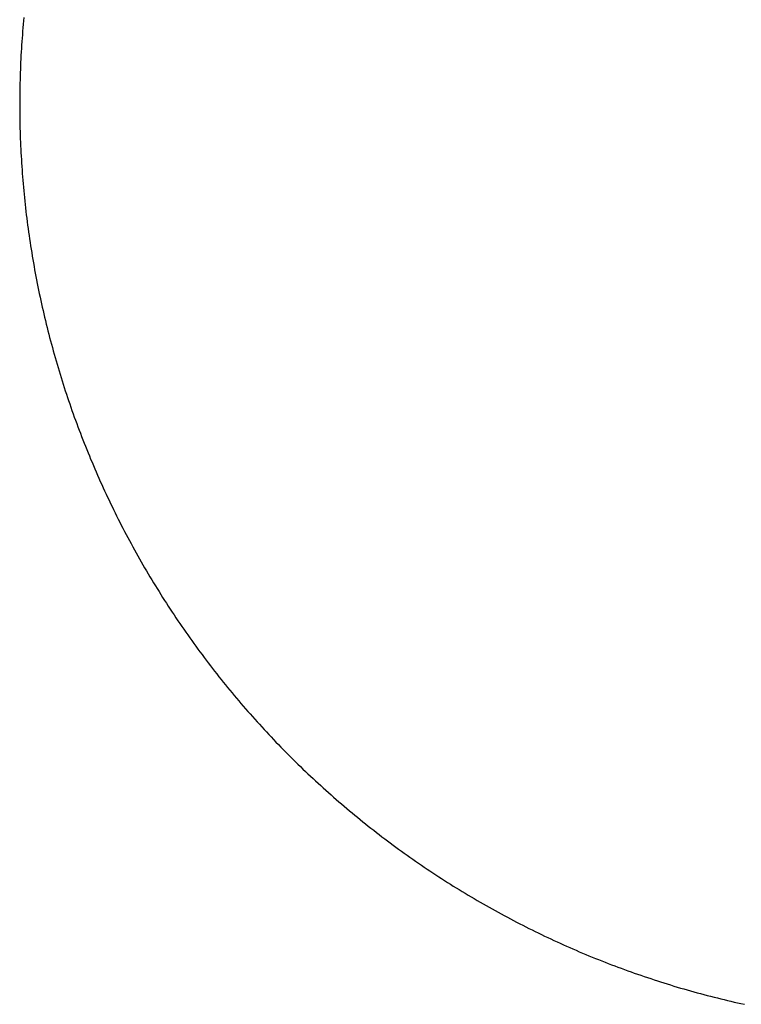
# Model space of a CAD drawing. Extents: x -107634 to 127378, y -180106 to 205249.
# Drawn here: x 89779 to 89939, y -160240 to -160022 of the extents above; entities that cross this region are included whole.
import ezdxf

# ---------------------------------------------------------------- set-up
doc = ezdxf.new("R2010")
doc.units = 0
doc.layers.add('1', color=7, linetype='Continuous')

# ---------------------------------------------------------------- blocks, each defined once
blk = doc.blocks.new('W_0700_B-US_70m_HT_23_FJ')
for p, q in [((69779.71, 19978.33), (69779.64, 19977.57)), ((69779.5, 19976.04), (69779.44, 19975.27)), ((69779.57, 19976.8), (69779.5, 19976.04)), ((69779.64, 19977.57), (69779.57, 19976.8)), ((69779.32, 19973.74), (69779.27, 19972.97)), ((69779.38, 19974.5), (69779.32, 19973.74)), ((69779.44, 19975.27), (69779.38, 19974.5)), ((69779.22, 19972.2), (69779.17, 19971.43)), ((69779.27, 19972.97), (69779.22, 19972.2)), ((69779.08, 19969.9), (69779.04, 19969.13)), ((69779.12, 19970.67), (69779.08, 19969.9)), ((69779.17, 19971.43), (69779.12, 19970.67)), ((69778.97, 19967.59), (69778.94, 19966.83)), ((69779.01, 19968.36), (69778.97, 19967.59)), ((69779.04, 19969.13), (69779.01, 19968.36)), ((69778.89, 19965.29), (69778.87, 19964.52)), ((69778.91, 19966.06), (69778.89, 19965.29)), ((69778.94, 19966.83), (69778.91, 19966.06)), ((69778.83, 19962.98), (69778.82, 19962.21)), ((69778.85, 19963.75), (69778.83, 19962.98)), ((69778.87, 19964.52), (69778.85, 19963.75)), ((69778.8, 19960.68), (69778.79, 19959.91)), ((69778.81, 19961.45), (69778.8, 19960.68)), ((69778.82, 19962.21), (69778.81, 19961.45)), ((69778.79, 19959.91), (69778.79, 19959.14)), ((69778.79, 19959.14), (69778.79, 19958.37)), ((69778.79, 19958.37), (69778.8, 19957.6)), ((69778.8, 19957.6), (69778.8, 19956.83)), ((69778.8, 19956.83), (69778.81, 19956.06)), ((69778.81, 19956.06), (69778.83, 19955.29)), ((69778.83, 19955.29), (69778.84, 19954.53)), ((69778.84, 19954.53), (69778.86, 19953.76)), ((69778.86, 19953.76), (69778.88, 19952.99)), ((69778.88, 19952.99), (69778.91, 19952.22)), ((69778.91, 19952.22), (69778.93, 19951.45)), ((69778.93, 19951.45), (69778.96, 19950.68)), ((69778.96, 19950.68), (69779, 19949.91)), ((69779, 19949.91), (69779.03, 19949.15)), ((69779.03, 19949.15), (69779.07, 19948.38)), ((69779.07, 19948.38), (69779.11, 19947.61)), ((69779.11, 19947.61), (69779.16, 19946.84)), ((69779.16, 19946.84), (69779.2, 19946.08)), ((69779.2, 19946.08), (69779.25, 19945.31)), ((69779.25, 19945.31), (69779.31, 19944.54)), ((69779.31, 19944.54), (69779.36, 19943.77)), ((69779.36, 19943.77), (69779.42, 19943.01)), ((69779.42, 19943.01), (69779.48, 19942.24)), ((69779.48, 19942.24), (69779.55, 19941.47)), ((69779.55, 19941.47), (69779.62, 19940.71)), ((69779.62, 19940.71), (69779.69, 19939.94)), ((69779.69, 19939.94), (69779.76, 19939.18)), ((69779.76, 19939.18), (69779.84, 19938.41)), ((69779.84, 19938.41), (69779.92, 19937.65)), ((69779.92, 19937.65), (69780, 19936.88)), ((69780, 19936.88), (69780.08, 19936.12)), ((69780.08, 19936.12), (69780.17, 19935.35)), ((69780.17, 19935.35), (69780.26, 19934.59)), ((69780.26, 19934.59), (69780.36, 19933.83)), ((69780.36, 19933.83), (69780.45, 19933.06)), ((69780.45, 19933.06), (69780.55, 19932.3)), ((69780.55, 19932.3), (69780.65, 19931.54)), ((69780.65, 19931.54), (69780.76, 19930.78)), ((69780.76, 19930.78), (69780.87, 19930.02)), ((69780.87, 19930.02), (69780.98, 19929.26)), ((69780.98, 19929.26), (69781.09, 19928.5)), ((69781.09, 19928.5), (69781.21, 19927.74)), ((69781.21, 19927.74), (69781.33, 19926.98)), ((69781.33, 19926.98), (69781.45, 19926.22)), ((69781.45, 19926.22), (69781.57, 19925.46)), ((69781.57, 19925.46), (69781.7, 19924.7)), ((69781.7, 19924.7), (69781.83, 19923.94)), ((69781.83, 19923.94), (69781.97, 19923.18)), ((69781.97, 19923.18), (69782.1, 19922.43)), ((69782.1, 19922.43), (69782.24, 19921.67)), ((69782.24, 19921.67), (69782.38, 19920.92)), ((69782.38, 19920.92), (69782.53, 19920.16)), ((69782.53, 19920.16), (69782.68, 19919.41)), ((69782.68, 19919.41), (69782.83, 19918.65)), ((69782.83, 19918.65), (69782.98, 19917.9)), ((69782.98, 19917.9), (69783.14, 19917.15)), ((69783.14, 19917.15), (69783.3, 19916.39)), ((69783.3, 19916.39), (69783.46, 19915.64)), ((69783.46, 19915.64), (69783.63, 19914.89)), ((69783.63, 19914.89), (69783.79, 19914.14)), ((69783.79, 19914.14), (69783.96, 19913.39)), ((69783.96, 19913.39), (69784.14, 19912.64)), ((69784.14, 19912.64), (69784.31, 19911.89)), ((69784.31, 19911.89), (69784.49, 19911.15)), ((69784.49, 19911.15), (69784.67, 19910.4)), ((69784.67, 19910.4), (69784.86, 19909.65)), ((69784.86, 19909.65), (69785.05, 19908.91)), ((69785.05, 19908.91), (69785.24, 19908.16)), ((69785.24, 19908.16), (69785.43, 19907.42)), ((69785.43, 19907.42), (69785.63, 19906.67)), ((69785.63, 19906.67), (69785.82, 19905.93)), ((69785.82, 19905.93), (69786.03, 19905.19)), ((69786.03, 19905.19), (69786.23, 19904.45)), ((69786.23, 19904.45), (69786.44, 19903.71)), ((69786.44, 19903.71), (69786.65, 19902.97)), ((69786.65, 19902.97), (69786.86, 19902.23)), ((69786.86, 19902.23), (69787.08, 19901.49)), ((69787.08, 19901.49), (69787.29, 19900.75)), ((69787.29, 19900.75), (69787.52, 19900.02)), ((69787.52, 19900.02), (69787.74, 19899.28)), ((69787.74, 19899.28), (69787.97, 19898.54)), ((69787.97, 19898.54), (69788.2, 19897.81)), ((69788.2, 19897.81), (69788.43, 19897.08)), ((69788.43, 19897.08), (69788.66, 19896.35)), ((69788.66, 19896.35), (69788.9, 19895.61)), ((69788.9, 19895.61), (69789.14, 19894.88)), ((69789.14, 19894.88), (69789.38, 19894.15)), ((69789.38, 19894.15), (69789.63, 19893.43)), ((69789.63, 19893.43), (69789.88, 19892.7)), ((69789.88, 19892.7), (69790.13, 19891.97)), ((69790.13, 19891.97), (69790.38, 19891.25)), ((69790.38, 19891.25), (69790.64, 19890.52)), ((69790.64, 19890.52), (69790.9, 19889.8)), ((69790.9, 19889.8), (69791.16, 19889.07)), ((69791.16, 19889.07), (69791.43, 19888.35)), ((69791.43, 19888.35), (69791.7, 19887.63)), ((69791.7, 19887.63), (69791.97, 19886.91)), ((69791.97, 19886.91), (69792.24, 19886.19)), ((69792.24, 19886.19), (69792.52, 19885.48)), ((69792.52, 19885.48), (69792.79, 19884.76)), ((69792.79, 19884.76), (69793.08, 19884.04)), ((69793.08, 19884.04), (69793.36, 19883.33)), ((69793.36, 19883.33), (69793.65, 19882.62)), ((69793.65, 19882.62), (69793.94, 19881.9)), ((69793.94, 19881.9), (69794.23, 19881.19)), ((69794.23, 19881.19), (69794.52, 19880.48)), ((69794.52, 19880.48), (69794.82, 19879.77)), ((69794.82, 19879.77), (69795.12, 19879.06)), ((69795.12, 19879.06), (69795.42, 19878.36)), ((69795.42, 19878.36), (69795.73, 19877.65)), ((69795.73, 19877.65), (69796.04, 19876.95)), ((69796.04, 19876.95), (69796.35, 19876.24)), ((69796.35, 19876.24), (69796.66, 19875.54)), ((69796.66, 19875.54), (69796.98, 19874.84)), ((69796.98, 19874.84), (69797.29, 19874.14)), ((69797.29, 19874.14), (69797.62, 19873.44)), ((69797.62, 19873.44), (69797.94, 19872.74)), ((69797.94, 19872.74), (69798.27, 19872.05)), ((69798.27, 19872.05), (69798.6, 19871.35)), ((69798.6, 19871.35), (69798.93, 19870.66)), ((69798.93, 19870.66), (69799.26, 19869.97)), ((69799.26, 19869.97), (69799.6, 19869.28)), ((69799.6, 19869.28), (69799.94, 19868.59)), ((69799.94, 19868.59), (69800.28, 19867.9)), ((69800.28, 19867.9), (69800.63, 19867.21)), ((69800.63, 19867.21), (69800.97, 19866.52)), ((69800.97, 19866.52), (69801.32, 19865.84)), ((69801.32, 19865.84), (69801.68, 19865.16)), ((69801.68, 19865.16), (69802.03, 19864.47)), ((69802.03, 19864.47), (69802.39, 19863.79)), ((69802.39, 19863.79), (69802.75, 19863.11)), ((69802.75, 19863.11), (69803.11, 19862.44)), ((69803.11, 19862.44), (69803.48, 19861.76)), ((69803.48, 19861.76), (69803.85, 19861.08)), ((69803.85, 19861.08), (69804.22, 19860.41)), ((69804.22, 19860.41), (69804.59, 19859.74)), ((69804.59, 19859.74), (69804.96, 19859.07)), ((69804.96, 19859.07), (69805.34, 19858.4)), ((69805.34, 19858.4), (69805.72, 19857.73)), ((69805.72, 19857.73), (69806.11, 19857.06)), ((69806.11, 19857.06), (69806.49, 19856.4)), ((69806.49, 19856.4), (69806.88, 19855.73)), ((69806.88, 19855.73), (69807.27, 19855.07)), ((69807.27, 19855.07), (69807.66, 19854.41)), ((69807.66, 19854.41), (69808.06, 19853.75)), ((69808.06, 19853.75), (69808.46, 19853.09)), ((69808.46, 19853.09), (69808.86, 19852.44)), ((69808.86, 19852.44), (69809.26, 19851.78)), ((69809.26, 19851.78), (69809.67, 19851.13)), ((69809.67, 19851.13), (69810.07, 19850.48)), ((69810.07, 19850.48), (69810.48, 19849.83)), ((69810.48, 19849.83), (69810.9, 19849.18)), ((69810.9, 19849.18), (69811.31, 19848.53)), ((69811.31, 19848.53), (69811.73, 19847.88)), ((69811.73, 19847.88), (69812.15, 19847.24)), ((69812.15, 19847.24), (69812.57, 19846.6)), ((69812.57, 19846.6), (69813, 19845.96)), ((69813, 19845.96), (69813.42, 19845.32)), ((69813.42, 19845.32), (69813.85, 19844.68)), ((69813.85, 19844.68), (69814.29, 19844.04)), ((69814.29, 19844.04), (69814.72, 19843.41)), ((69814.72, 19843.41), (69815.16, 19842.78)), ((69815.16, 19842.78), (69815.6, 19842.15)), ((69815.6, 19842.15), (69816.04, 19841.52)), ((69816.04, 19841.52), (69816.48, 19840.89)), ((69816.48, 19840.89), (69816.93, 19840.26)), ((69816.93, 19840.26), (69817.38, 19839.64)), ((69817.38, 19839.64), (69817.83, 19839.02)), ((69817.83, 19839.02), (69818.28, 19838.4)), ((69818.28, 19838.4), (69818.74, 19837.78)), ((69818.74, 19837.78), (69819.2, 19837.16)), ((69819.2, 19837.16), (69819.66, 19836.54)), ((69819.66, 19836.54), (69820.12, 19835.93)), ((69820.12, 19835.93), (69820.59, 19835.32)), ((69820.59, 19835.32), (69821.05, 19834.71)), ((69821.05, 19834.71), (69821.52, 19834.1)), ((69821.52, 19834.1), (69822, 19833.49)), ((69822, 19833.49), (69822.47, 19832.88)), ((69822.47, 19832.88), (69822.95, 19832.28)), ((69822.95, 19832.28), (69823.43, 19831.68)), ((69823.43, 19831.68), (69823.91, 19831.08)), ((69823.91, 19831.08), (69824.39, 19830.48)), ((69824.39, 19830.48), (69824.88, 19829.89)), ((69824.88, 19829.89), (69825.36, 19829.29)), ((69825.36, 19829.29), (69825.85, 19828.7)), ((69825.85, 19828.7), (69826.35, 19828.11)), ((69826.35, 19828.11), (69826.84, 19827.52)), ((69826.84, 19827.52), (69827.34, 19826.93)), ((69827.34, 19826.93), (69827.84, 19826.35)), ((69827.84, 19826.35), (69828.34, 19825.76)), ((69828.34, 19825.76), (69828.84, 19825.18)), ((69828.84, 19825.18), (69829.35, 19824.6)), ((69829.35, 19824.6), (69829.86, 19824.03)), ((69829.86, 19824.03), (69830.37, 19823.45)), ((69830.37, 19823.45), (69830.88, 19822.88)), ((69830.88, 19822.88), (69831.39, 19822.31)), ((69831.39, 19822.31), (69831.91, 19821.74)), ((69831.91, 19821.74), (69832.43, 19821.17)), ((69832.43, 19821.17), (69832.95, 19820.6)), ((69832.95, 19820.6), (69833.47, 19820.04)), ((69833.47, 19820.04), (69834, 19819.48)), ((69834, 19819.48), (69834.52, 19818.92)), ((69834.52, 19818.92), (69835.05, 19818.36)), ((69835.05, 19818.36), (69835.58, 19817.8)), ((69835.58, 19817.8), (69836.12, 19817.25)), ((69836.12, 19817.25), (69836.65, 19816.7)), ((69836.65, 19816.7), (69837.19, 19816.15)), ((69837.19, 19816.15), (69837.73, 19815.6)), ((69837.73, 19815.6), (69838.27, 19815.05)), ((69838.27, 19815.05), (69838.81, 19814.51)), ((69838.81, 19814.51), (69839.36, 19813.97)), ((69839.36, 19813.97), (69839.91, 19813.43)), ((69839.91, 19813.43), (69840.46, 19812.89)), ((69840.46, 19812.89), (69841.01, 19812.36)), ((69841.01, 19812.36), (69841.56, 19811.82)), ((69841.56, 19811.82), (69842.12, 19811.29)), ((69842.12, 19811.29), (69842.68, 19810.76)), ((69842.68, 19810.76), (69843.24, 19810.23)), ((69843.24, 19810.23), (69843.8, 19809.71)), ((69843.8, 19809.71), (69844.36, 19809.19)), ((69844.36, 19809.19), (69844.93, 19808.67)), ((69844.93, 19808.67), (69845.5, 19808.15)), ((69845.5, 19808.15), (69846.07, 19807.63)), ((69846.07, 19807.63), (69846.64, 19807.12)), ((69846.64, 19807.12), (69847.21, 19806.6)), ((69847.21, 19806.6), (69847.79, 19806.09)), ((69847.79, 19806.09), (69848.36, 19805.59)), ((69848.36, 19805.59), (69848.94, 19805.08)), ((69848.94, 19805.08), (69849.53, 19804.58)), ((69849.53, 19804.58), (69850.11, 19804.08)), ((69850.11, 19804.08), (69850.69, 19803.58)), ((69850.69, 19803.58), (69851.28, 19803.08)), ((69851.28, 19803.08), (69851.87, 19802.59)), ((69851.87, 19802.59), (69852.46, 19802.09)), ((69852.46, 19802.09), (69853.05, 19801.6)), ((69853.05, 19801.6), (69853.65, 19801.12)), ((69853.65, 19801.12), (69854.24, 19800.63)), ((69854.24, 19800.63), (69854.84, 19800.15)), ((69854.84, 19800.15), (69855.44, 19799.67)), ((69855.44, 19799.67), (69856.04, 19799.19)), ((69856.04, 19799.19), (69856.65, 19798.71)), ((69856.65, 19798.71), (69857.25, 19798.24)), ((69857.25, 19798.24), (69857.86, 19797.76)), ((69857.86, 19797.76), (69858.47, 19797.29)), ((69858.47, 19797.29), (69859.08, 19796.83)), ((69859.08, 19796.83), (69859.69, 19796.36)), ((69859.69, 19796.36), (69860.3, 19795.9)), ((69860.3, 19795.9), (69860.92, 19795.44)), ((69860.92, 19795.44), (69861.54, 19794.98)), ((69861.54, 19794.98), (69862.16, 19794.52)), ((69862.16, 19794.52), (69862.78, 19794.07)), ((69862.78, 19794.07), (69863.4, 19793.62)), ((69863.4, 19793.62), (69864.02, 19793.17)), ((69864.02, 19793.17), (69864.65, 19792.72)), ((69864.65, 19792.72), (69865.28, 19792.28)), ((69865.28, 19792.28), (69865.91, 19791.84)), ((69865.91, 19791.84), (69866.54, 19791.4)), ((69866.54, 19791.4), (69867.17, 19790.96)), ((69867.17, 19790.96), (69867.81, 19790.53)), ((69867.81, 19790.53), (69868.44, 19790.09)), ((69868.44, 19790.09), (69869.08, 19789.66)), ((69869.08, 19789.66), (69869.72, 19789.24)), ((69869.72, 19789.24), (69870.36, 19788.81)), ((69870.36, 19788.81), (69871, 19788.39)), ((69871, 19788.39), (69871.65, 19787.97)), ((69871.65, 19787.97), (69872.29, 19787.55)), ((69872.29, 19787.55), (69872.94, 19787.13)), ((69872.94, 19787.13), (69873.59, 19786.72)), ((69873.59, 19786.72), (69874.24, 19786.31)), ((69874.24, 19786.31), (69874.89, 19785.9)), ((69874.89, 19785.9), (69875.54, 19785.5)), ((69875.54, 19785.5), (69876.2, 19785.1)), ((69876.2, 19785.1), (69876.85, 19784.69)), ((69876.85, 19784.69), (69877.51, 19784.3)), ((69877.51, 19784.3), (69878.17, 19783.9)), ((69878.17, 19783.9), (69878.83, 19783.51)), ((69878.83, 19783.51), (69879.49, 19783.12)), ((69879.49, 19783.12), (69880.16, 19782.73)), ((69880.16, 19782.73), (69880.82, 19782.34)), ((69880.82, 19782.34), (69881.49, 19781.96)), ((69881.49, 19781.96), (69882.16, 19781.58)), ((69882.16, 19781.58), (69882.83, 19781.2)), ((69882.83, 19781.2), (69883.5, 19780.83)), ((69883.5, 19780.83), (69884.17, 19780.45)), ((69884.17, 19780.45), (69884.85, 19780.08)), ((69884.85, 19780.08), (69885.52, 19779.72)), ((69885.52, 19779.72), (69886.2, 19779.35)), ((69886.2, 19779.35), (69886.88, 19778.99)), ((69886.88, 19778.99), (69887.55, 19778.63)), ((69887.55, 19778.63), (69888.24, 19778.27)), ((69888.24, 19778.27), (69888.92, 19777.91)), ((69888.92, 19777.91), (69889.6, 19777.56)), ((69889.6, 19777.56), (69890.29, 19777.21)), ((69890.29, 19777.21), (69890.97, 19776.86)), ((69890.97, 19776.86), (69891.66, 19776.52)), ((69891.66, 19776.52), (69892.35, 19776.18)), ((69892.35, 19776.18), (69893.04, 19775.84)), ((69893.04, 19775.84), (69893.73, 19775.5)), ((69893.73, 19775.5), (69894.42, 19775.17)), ((69894.42, 19775.17), (69895.11, 19774.83)), ((69895.11, 19774.83), (69895.81, 19774.5)), ((69895.81, 19774.5), (69896.51, 19774.18)), ((69896.51, 19774.18), (69897.2, 19773.85)), ((69897.2, 19773.85), (69897.9, 19773.53)), ((69897.9, 19773.53), (69898.6, 19773.21)), ((69898.6, 19773.21), (69899.3, 19772.9)), ((69899.3, 19772.9), (69900, 19772.58)), ((69900, 19772.58), (69900.71, 19772.27)), ((69900.71, 19772.27), (69901.41, 19771.97)), ((69901.41, 19771.97), (69902.12, 19771.66)), ((69902.12, 19771.66), (69902.82, 19771.36)), ((69902.82, 19771.36), (69903.53, 19771.06)), ((69903.53, 19771.06), (69904.24, 19770.76)), ((69904.24, 19770.76), (69904.95, 19770.47)), ((69904.95, 19770.47), (69905.66, 19770.17)), ((69905.66, 19770.17), (69906.38, 19769.88)), ((69906.38, 19769.88), (69907.09, 19769.6)), ((69907.09, 19769.6), (69907.8, 19769.31)), ((69907.8, 19769.31), (69908.52, 19769.03)), ((69908.52, 19769.03), (69909.24, 19768.75)), ((69909.24, 19768.75), (69909.95, 19768.48)), ((69909.95, 19768.48), (69910.67, 19768.2)), ((69910.67, 19768.2), (69911.39, 19767.93)), ((69911.39, 19767.93), (69912.11, 19767.67)), ((69912.11, 19767.67), (69912.84, 19767.4)), ((69912.84, 19767.4), (69913.56, 19767.14)), ((69913.56, 19767.14), (69914.28, 19766.88)), ((69914.28, 19766.88), (69915.01, 19766.62)), ((69915.01, 19766.62), (69915.73, 19766.37)), ((69915.73, 19766.37), (69916.46, 19766.12)), ((69916.46, 19766.12), (69917.19, 19765.87)), ((69917.19, 19765.87), (69917.92, 19765.62)), ((69917.92, 19765.62), (69918.65, 19765.38)), ((69918.65, 19765.38), (69919.38, 19765.14)), ((69919.38, 19765.14), (69920.11, 19764.9)), ((69920.11, 19764.9), (69920.84, 19764.67)), ((69920.84, 19764.67), (69921.57, 19764.43)), ((69921.57, 19764.43), (69922.31, 19764.2)), ((69922.31, 19764.2), (69923.04, 19763.98)), ((69923.04, 19763.98), (69923.78, 19763.75)), ((69923.78, 19763.75), (69924.51, 19763.53)), ((69924.51, 19763.53), (69925.25, 19763.31)), ((69925.25, 19763.31), (69925.99, 19763.1)), ((69925.99, 19763.1), (69926.73, 19762.89)), ((69926.73, 19762.89), (69927.47, 19762.68)), ((69927.47, 19762.68), (69928.21, 19762.47)), ((69928.21, 19762.47), (69928.95, 19762.27)), ((69928.95, 19762.27), (69929.69, 19762.06)), ((69929.69, 19762.06), (69930.43, 19761.86)), ((69930.43, 19761.86), (69931.18, 19761.67)), ((69931.18, 19761.67), (69931.92, 19761.48)), ((69931.92, 19761.48), (69932.67, 19761.29)), ((69932.67, 19761.29), (69933.41, 19761.1)), ((69933.41, 19761.1), (69934.16, 19760.91)), ((69934.16, 19760.91), (69934.91, 19760.73)), ((69934.91, 19760.73), (69935.65, 19760.55)), ((69935.65, 19760.55), (69936.4, 19760.38)), ((69936.4, 19760.38), (69937.15, 19760.2)), ((69937.15, 19760.2), (69937.9, 19760.03)), ((69937.9, 19760.03), (69938.65, 19759.86)), ((69938.65, 19759.86), (69939.4, 19759.7))]:
    blk.add_line(p, q)

msp = doc.modelspace()

# ---------------------------------------------------------------- block references
at = {"layer": '1', "color": 7, "linetype": 'Continuous'}
msp.add_blockref('W_0700_B-US_70m_HT_23_FJ', (20000, -180000), dxfattribs=at)

doc.saveas('drawing.dxf')
